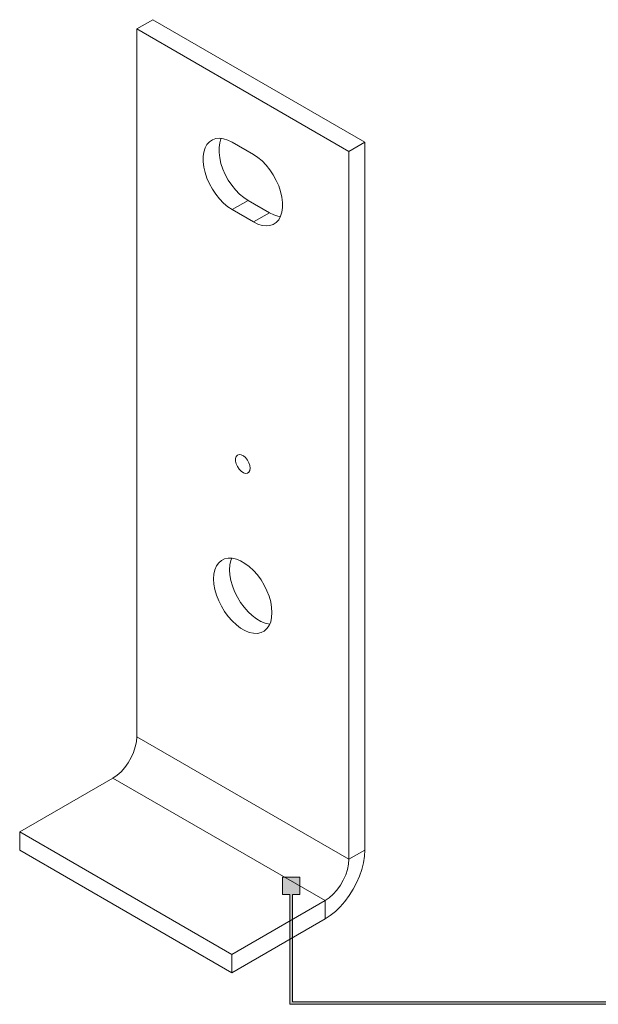
# Model space of a CAD drawing. Units: millimetres. Extents: x 21 to 617, y 271 to 822.
# Drawn here: x 308 to 463, y 274 to 536 of the extents above; entities that cross this region are included whole.
import ezdxf

# ---------------------------------------------------------------- set-up
doc = ezdxf.new("R2010")
doc.units = ezdxf.units.MM
doc.header["$MEASUREMENT"] = 0
doc.layers.add('Layer 1', color=7, linetype='Continuous')

# ---------------------------------------------------------------- blocks, each defined once
blk = doc.blocks.new('block 9')
at = {"layer": 'Layer 1', "color": 40, "lineweight": 13}
for points in [[(343.73, 536.02), (339.49, 533.57)], [(400.3, 503.36), (343.73, 536.02)], [(339.49, 533.57), (339.49, 344.95)], [(396.06, 500.92), (339.49, 533.57)], [(364.94, 503.36), (363.78, 503.93), (362.65, 504.29), (361.57, 504.42), (360.56, 504.33), (359.65, 504.02), (358.86, 503.49), (358.21, 502.76), (357.7, 501.84), (357.36, 500.76), (357.19, 499.53), (357.19, 498.19), (357.36, 496.76), (357.7, 495.28), (358.21, 493.78), (358.86, 492.29), (359.65, 490.85), (360.56, 489.49), (361.57, 488.24), (362.65, 487.12), (363.78, 486.17), (364.94, 485.4)], [(361.99, 504.39), (361.94, 504.29), (361.6, 503.21), (361.43, 501.98), (361.43, 500.64), (361.6, 499.21), (361.94, 497.73), (362.45, 496.23), (363.1, 494.74), (363.89, 493.3), (364.8, 491.94), (365.81, 490.68), (366.89, 489.57), (368.03, 488.62), (369.19, 487.85)], [(370.6, 500.1), (364.94, 503.36)], [(400.3, 503.36), (396.06, 500.92)], [(400.3, 314.74), (400.3, 503.36)], [(370.6, 482.13), (371.76, 481.56), (372.89, 481.21), (373.97, 481.07), (374.98, 481.16), (375.89, 481.48), (376.68, 482), (377.34, 482.73), (377.84, 483.65), (378.18, 484.74), (378.36, 485.97), (378.36, 487.31), (378.18, 488.74), (377.84, 490.22), (377.34, 491.72), (376.68, 493.2), (375.89, 494.64), (374.98, 496.01), (373.97, 497.26), (372.89, 498.37), (371.76, 499.33), (370.6, 500.1)], [(396.06, 312.29), (396.06, 500.92)], [(369.19, 487.85), (364.94, 485.4)], [(369.19, 487.85), (374.84, 484.58)], [(364.94, 485.4), (370.6, 482.13)], [(374.84, 484.58), (370.6, 482.13)], [(374.84, 484.58), (376, 484.01), (377.13, 483.66), (377.79, 483.55)], [(369.72, 416.5), (369.63, 417.21), (369.38, 417.96), (368.98, 418.68), (368.48, 419.31), (367.92, 419.78), (367.34, 420.06), (366.8, 420.13), (366.35, 419.98), (366.02, 419.61), (365.85, 419.07), (365.85, 418.4), (366.02, 417.66), (366.35, 416.92), (366.8, 416.24), (367.34, 415.69), (367.92, 415.3), (368.48, 415.12), (368.98, 415.17), (369.38, 415.43), (369.63, 415.89), (369.72, 416.5)], [(375.55, 378.02), (375.46, 379.41), (375.2, 380.87), (374.78, 382.37), (374.2, 383.86), (373.47, 385.33), (372.62, 386.74), (371.66, 388.05), (370.61, 389.23), (369.5, 390.27), (368.35, 391.14), (367.19, 391.81), (366.04, 392.27), (364.93, 392.52), (363.88, 392.54), (362.92, 392.34), (362.07, 391.92), (361.34, 391.28), (360.76, 390.46), (360.34, 389.45), (360.08, 388.29), (359.99, 387), (360.08, 385.62), (360.34, 384.16), (360.76, 382.66), (361.34, 381.16), (362.07, 379.7), (362.92, 378.29), (363.88, 376.98), (364.93, 375.79), (366.04, 374.76), (367.19, 373.89), (368.35, 373.22), (369.5, 372.76), (370.61, 372.51), (371.66, 372.49), (372.62, 372.69), (373.47, 373.11), (374.2, 373.74), (374.78, 374.57), (375.2, 375.58), (375.46, 376.74), (375.55, 378.02)], [(364.82, 392.53), (364.58, 391.9), (364.32, 390.74), (364.24, 389.45), (364.32, 388.06), (364.58, 386.61), (365.01, 385.11), (365.59, 383.61), (366.31, 382.15), (367.16, 380.74), (368.12, 379.43), (369.17, 378.24), (370.28, 377.21), (371.43, 376.34), (372.59, 375.67), (373.74, 375.21), (374.86, 374.96), (374.97, 374.95)], [(333.12, 333.93), (334.23, 334.68), (335.3, 335.63), (336.3, 336.75), (337.21, 338.01), (338, 339.37), (338.63, 340.78), (339.1, 342.22), (339.39, 343.62), (339.49, 344.95)], [(396.06, 312.29), (339.49, 344.95)], [(333.12, 333.93), (308.27, 319.58)], [(389.69, 301.27), (333.12, 333.93)], [(308.27, 314.68), (308.27, 319.58)], [(308.27, 319.58), (364.84, 286.92)], [(308.27, 314.68), (364.84, 282.02)], [(400.3, 314.74), (400.21, 313.09), (399.94, 311.36), (399.49, 309.59), (398.88, 307.8), (398.11, 306.02), (397.19, 304.29), (396.15, 302.63), (394.99, 301.07), (393.75, 299.65), (392.44, 298.37), (391.08, 297.28), (389.69, 296.37)], [(396.06, 312.29), (395.96, 310.96), (395.67, 309.56), (395.2, 308.13), (394.57, 306.71), (393.78, 305.35), (392.87, 304.09), (391.87, 302.97), (390.8, 302.02), (389.69, 301.27)], [(400.3, 314.74), (396.06, 312.29)], [(364.84, 286.92), (389.69, 301.27)], [(389.69, 296.37), (389.69, 301.27)], [(364.84, 282.02), (389.69, 296.37)], [(364.84, 282.02), (364.84, 286.92)]]:
    blk.add_lwpolyline(points, dxfattribs=at)
blk = doc.blocks.new('block 10')
at = {"layer": 'Layer 1'}
h = blk.add_hatch(color=7, dxfattribs=at)
h.dxf.hatch_style = 2
h.paths.add_polyline_path([(381.04, 274.34), (381.04, 302.89), (383.01, 302.89), (383.01, 307.55), (378.36, 307.55), (378.36, 302.89), (380.33, 302.89), (380.33, 273.64), (479.39, 273.64), (479.39, 274.34)])
at = {"layer": 'Layer 1', "lineweight": 0}
blk.add_lwpolyline([(381.04, 274.34), (381.04, 302.89), (383.01, 302.89), (383.01, 307.55), (378.36, 307.55), (378.36, 302.89), (380.33, 302.89), (380.33, 273.64), (479.39, 273.64), (479.39, 274.34), (381.04, 274.34)], dxfattribs=at)

msp = doc.modelspace()

# ---------------------------------------------------------------- block references
at = {"layer": 'Layer 1'}
for name in ['block 9', 'block 10']:
    msp.add_blockref(name, (0, 0), dxfattribs=at)

doc.saveas('drawing.dxf')
